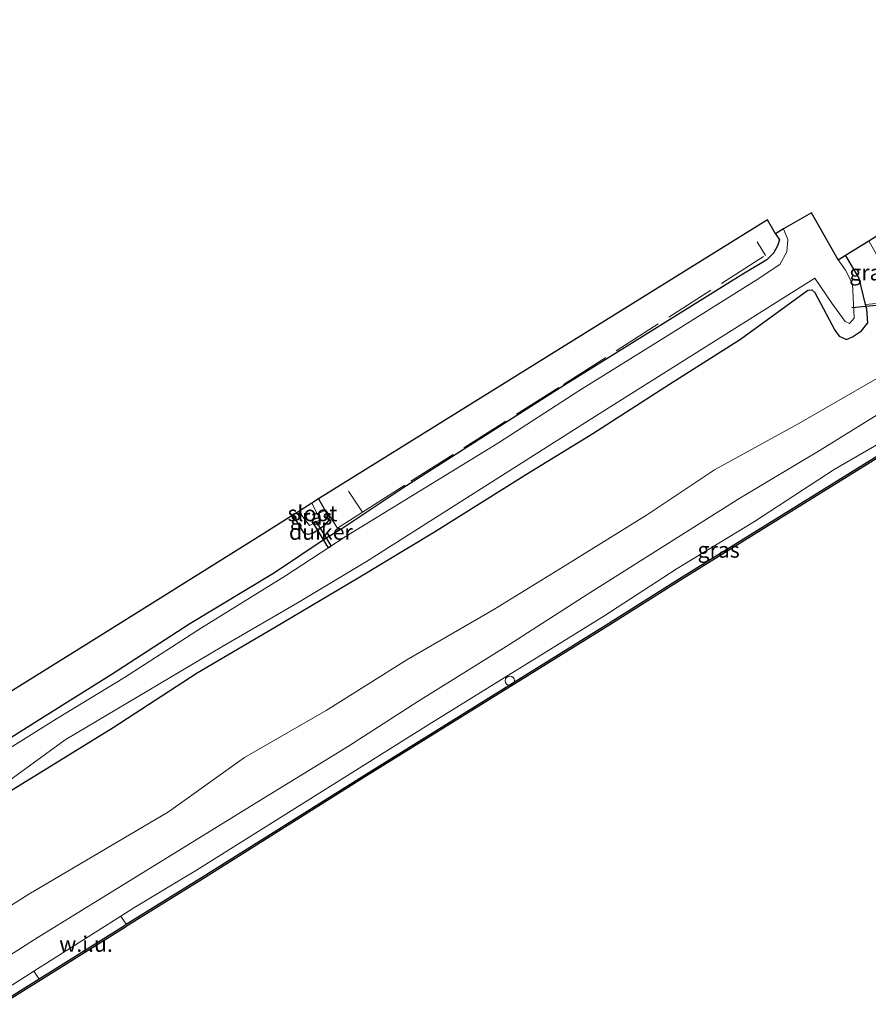
# Model space of a CAD drawing. Units: metres. Extents: x 244276 to 250000, y 587500 to 591008.
# Drawn here: x 247250 to 247385, y 589306 to 589464 of the extents above; entities that cross this region are included whole.
import ezdxf
from ezdxf.enums import TextEntityAlignment as Align

# ---------------------------------------------------------------- set-up
doc = ezdxf.new("R2010")
doc.units = ezdxf.units.M
doc.linetypes.add('IE-TERREINAFSCHEIDING', pattern=[10, 8, -2])
doc.layers.get('0').update_dxf_attribs({"lineweight": 25})
for name, color, linetype in [('B-ME-GC-DAMWAND-GV-B6', 10, 'Continuous'), ('B-ME-GW-INSTEEKWATERGANG-L-B1', 10, 'Continuous'), ('B-ME-KG-KADASTRAAL-OPNAMEDTMGRENS-L-B1', 10, 'Continuous'), ('B-ME-KW-DUIKER-GV-B6', 10, 'Continuous'), ('B-ME-KW-DUIKER-L-B1', 10, 'Continuous')]:
    doc.layers.add(name, color=color, linetype=linetype)
for name, color, linetype, lineweight in [('B-ME-GW-KRUINLIJN-L-B1', 93, 'Continuous', 18), ('B-ME-GW-TEENLIJN-L-B1', 93, 'Continuous', 18), ('B-ME-IE-GRASLAND-GV-B6', 93, 'Continuous', 18), ('B-ME-IE-GRONDWERKLIJN-GROND_INGERICHT-GV-B6', 253, 'Continuous', 18), ('B-ME-IE-GRONDWERKLIJN-GROND_NIETINGERICHT-GV-B6', 253, 'Continuous', 18), ('B-ME-IE-TERREINAFSCHEIDING-DOORGANG-L-B1', 8, 'IE-TERREINAFSCHEIDING-KUNSTMATIG-OPEN', 18), ('B-ME-IE-TERREINAFSCHEIDING-RASTERHEKWERK-L-B1', 8, 'IE-TERREINAFSCHEIDING', 18), ('B-ME-OB-WATERLIJN-L-B1', 133, 'OB-WATERLIJN', 18), ('B-ME-OG-WATER-GV-B6', 153, 'Continuous', 18), ('B-ME-VV-SCHEEPVAARTTEKENS-S-B1', 13, 'Continuous', 18)]:
    doc.layers.add(name, color=color, linetype=linetype, lineweight=lineweight)
doc.styles.add('NLCS-ISO', font='NLCS-ISO.TTF')
doc.linetypes.add('IE-TERREINAFSCHEIDING-KUNSTMATIG-OPEN', pattern='A,7,-1.5,[67,NLCS.SHX,S=0.75,R=0,X=0,Y=0],-1.5', length=10)
doc.linetypes.add('OB-WATERLIJN', pattern='A,10,[32,NLCS.SHX,S=2,R=0,X=0,Y=0],-12', length=22)

# ---------------------------------------------------------------- blocks, each defined once
blk = doc.blocks.new('dtb')
blk.add_circle((0, 0), 0.75)

msp = doc.modelspace()

# ---------------------------------------------------------------- linework, layer by layer
at = {"layer": 'B-ME-GC-DAMWAND-GV-B6'}
msp.add_polyline3d([(247232.5563, 589297.9178, 1.099), (247252.7055, 589310.5049, 1.0853), (247266.3695, 589319.0407, 1.076), (247266.6747, 589319.23, 1.0767), (247278.7131, 589326.6964, 1.106), (247304.385, 589342.8454, 1.094), (247343.5178, 589367.1443, 1.114), (247355.5038, 589374.7113, 1.1), (247390.6001, 589396.5005, 1.1492), (247391.9036, 589397.3098, 1.151), (247427.0836, 589419.2088, 1.103), (247457.231, 589437.9291, 1.0887), (247457.3851, 589437.6717, 0.55), (247427.242, 589418.954, 0.55), (247392.062, 589397.055, 0.55), (247355.663, 589374.457, 0.55), (247343.677, 589366.89, 0.55), (247304.544, 589342.591, 0.55), (247278.872, 589326.442, 0.55), (247266.8328, 589318.9751, 1.0767), (247266.528, 589318.786, 0.55), (247252.8644, 589310.2505, 0.55), (247232.713, 589297.662, 0.55)], dxfattribs=at)
at = {"layer": 'B-ME-GW-INSTEEKWATERGANG-L-B1'}
for points in [[(247370.591, 589429.761, -1.526), (247371.268, 589428.797, -1.476), (247370.942, 589427.829, -1.442), (247370.292, 589426.632, -1.442), (247369.207, 589425.581, -1.409), (247365.401, 589423.302, -1.346), (247336.832, 589405.496, -1.204), (247310.933, 589389.015, -1.333), (247301.163, 589382.501, -1.623), (247298.534, 589380.926, -1.817), (247290.391, 589375.469, -1.718), (247276.836, 589367.299, -1.635), (247264.238, 589359.152, -1.679), (247253.26, 589352.263, -1.731), (247240.36, 589344.171, -2.136)], [(247231.049, 589330.114, -2.036), (247252.056, 589342.971, -1.784), (247264.548, 589350.738, -1.772), (247278.039, 589359.456, -1.777), (247290.274, 589366.664, -1.829), (247303.801, 589374.699, -1.646), (247315.993, 589382.066, -1.449), (247330.748, 589391.25, -1.248), (247341.38, 589397.803, -1.287), (247353.617, 589405.682, -1.323), (247365.03, 589412.882, -1.397), (247375.783, 589420.696, -1.61), (247376.436, 589420.798, -1.648), (247376.899, 589420.322, -1.661), (247380.112, 589414.339, -1.464), (247380.806, 589413.336, -1.306), (247381.998, 589412.836, -1.489), (247382.957, 589413.245, -1.568), (247384.374, 589414.194, -1.509), (247385.404, 589415.518, -1.55), (247385.2361, 589417.668, -1.655), (247385.0435, 589418.4486, -1.6674), (247384.012, 589422.629, -1.871), (247381.8396, 589426.308, -1.6176)], [(247297.4645, 589387.2951, -1.6991), (247298.5316, 589385.4743, -1.6269), (247299.18, 589384.368, -1.583), (247299.068, 589383.853, -1.683), (247298.312, 589382.938, -1.796), (247296.58, 589381.816, -1.795), (247295.806, 589381.601, -1.735), (247295.168, 589381.838, -1.751), (247293.3506, 589384.7262, -1.7791)]]:
    msp.add_polyline3d(points, dxfattribs=at)
at = {"layer": 'B-ME-GW-KRUINLIJN-L-B1'}
for points in [[(247454.5323, 589442.4389, 1.6374), (247450.675, 589439.982, 1.646), (247438.295, 589432.523, 1.69), (247424.644, 589423.897, 1.758), (247411.694, 589416.112, 1.758), (247400.772, 589409.25, 1.822), (247389.808, 589402.595, 1.843), (247377.778, 589395.088, 1.925), (247364.91, 589387.448, 1.891), (247340.462, 589372.012, 1.848), (247327.9, 589363.931, 1.904), (247313.356, 589354.863, 1.77), (247302.23, 589347.738, 1.835), (247287.88, 589338.906, 1.816), (247252.397, 589317.032, 1.752), (247241.871, 589310.376, 1.782)], [(247456.541, 589439.0822, 1.7118), (247452.691, 589436.63, 1.695), (247440.497, 589429.278, 1.743), (247426.668, 589420.643, 1.74), (247413.957, 589412.84, 1.739), (247391.509, 589398.688, 1.795), (247379.982, 589392.004, 1.916), (247367.256, 589383.692, 1.945), (247354.875, 589376.196, 1.939), (247343.136, 589368.532, 1.889), (247315.54, 589351.474, 1.827), (247277.921, 589327.888, 1.826), (247267.873, 589321.834, 1.865), (247265.7912, 589320.5165, 1.8563), (247251.8685, 589311.7056, 1.7982), (247244.395, 589306.976, 1.767)]]:
    msp.add_polyline3d(points, dxfattribs=at)
at = {"layer": 'B-ME-GW-TEENLIJN-L-B1'}
msp.add_polyline3d([(247239.179, 589316.515, -1.088), (247251.084, 589324.064, -1.229), (247273.41, 589337.248, -1.03), (247285.598, 589345.944, -1.168), (247298.676, 589353.415, -1.171), (247311.586, 589361.536, -1.142), (247325.527, 589369.606, -0.977), (247337.326, 589376.843, -0.631), (247349.981, 589384.728, -0.595), (247360.86, 589391.971, -0.673), (247374.324, 589399.379, -0.839), (247386.84, 589406.572, -0.834), (247409.414, 589420.136, -0.679), (247421.43, 589427.676, -0.749), (247447.159, 589443.552, -0.767), (247452.0844, 589446.5296, -0.7686)], dxfattribs=at)
at = {"layer": 'B-ME-IE-GRASLAND-GV-B6'}
for points in [[(247265.7912, 589320.5165, 1.8563), (247267.873, 589321.834, 1.865), (247277.921, 589327.888, 1.826), (247315.54, 589351.474, 1.827), (247343.136, 589368.532, 1.889), (247354.875, 589376.196, 1.939), (247367.256, 589383.692, 1.945), (247379.982, 589392.004, 1.916), (247391.509, 589398.688, 1.795), (247413.957, 589412.84, 1.739), (247426.668, 589420.643, 1.74), (247440.497, 589429.278, 1.743), (247452.691, 589436.63, 1.695), (247456.541, 589439.0822, 1.7118), (247457.231, 589437.9291, 1.0887), (247427.0836, 589419.2088, 1.103), (247391.9036, 589397.3098, 1.151), (247390.6001, 589396.5005, 1.1492), (247355.5038, 589374.7113, 1.1), (247343.5178, 589367.1443, 1.114), (247304.385, 589342.8454, 1.094), (247278.7131, 589326.6964, 1.106), (247266.6747, 589319.23, 1.0767), (247265.7912, 589320.5165, 1.8563)], [(247240.36, 589344.171, -2.136), (247253.26, 589352.263, -1.731), (247264.238, 589359.152, -1.679), (247276.836, 589367.299, -1.635), (247290.391, 589375.469, -1.718), (247298.534, 589380.926, -1.817), (247301.163, 589382.501, -1.623), (247310.933, 589389.015, -1.333), (247336.832, 589405.496, -1.204), (247365.401, 589423.302, -1.346), (247369.207, 589425.581, -1.409), (247370.292, 589426.632, -1.442), (247370.942, 589427.829, -1.442), (247371.268, 589428.797, -1.476), (247370.591, 589429.761, -1.526), (247371.9176, 589430.5251, -2.5876)], [(247371.9176, 589430.5251, -2.5876), (247372.5863, 589428.8401, -2.6011), (247372.43, 589426.854, -2.615), (247371.282, 589424.829, -2.603), (247367.508, 589422.332, -2.598), (247353.38, 589413.439, -2.597), (247339.1, 589404.596, -2.596), (247326.244, 589396.307, -2.571), (247301.857, 589381.364, -2.586), (247292.14, 589375.011, -2.583), (247278.733, 589366.678, -2.578), (247266.378, 589358.707, -2.596), (247255.477, 589352.11, -2.578), (247242.746, 589344.177, -2.594)], [(247389.7685, 589420.5479, -1.6947), (247389.4156, 589420.1548, -1.6548), (247389.0149, 589419.4847, -1.64), (247389.0547, 589418.8219, -1.6103), (247385.0435, 589418.4486, -1.6674), (247384.012, 589422.629, -1.871), (247381.8396, 589426.308, -1.6176), (247385.5369, 589428.64, -1.5598), (247386.5462, 589426.7875, -1.555), (247389.7685, 589420.5479, -1.6947)], [(247380.6664, 589425.568, -2.7923), (247381.8396, 589426.308, -1.6176), (247384.012, 589422.629, -1.871), (247385.0435, 589418.4486, -1.6674), (247385.2361, 589417.668, -1.655), (247385.404, 589415.518, -1.55), (247384.374, 589414.194, -1.509), (247382.957, 589413.245, -1.568), (247381.998, 589412.836, -1.489), (247380.806, 589413.336, -1.306), (247380.112, 589414.339, -1.464), (247376.899, 589420.322, -1.661), (247376.436, 589420.798, -1.648), (247375.783, 589420.696, -1.61), (247365.03, 589412.882, -1.397), (247353.617, 589405.682, -1.323), (247341.38, 589397.803, -1.287), (247330.748, 589391.25, -1.248), (247315.993, 589382.066, -1.449), (247303.801, 589374.699, -1.646), (247290.274, 589366.664, -1.829), (247278.039, 589359.456, -1.777), (247264.548, 589350.738, -1.772), (247252.056, 589342.971, -1.784), (247231.049, 589330.114, -2.036)], [(247244.253, 589339.596, -2.607), (247256.861, 589348.724, -2.576), (247281.961, 589363.646, -2.567), (247294.181, 589370.753, -2.585), (247305.119, 589377.317, -2.595), (247342.381, 589400.933, -2.577), (247376.91, 589422.656, -2.61), (247379.654, 589418.629, -2.604), (247381.782, 589415.7, -2.596), (247382.469, 589415.396, -2.539), (247383.224, 589416.252, -2.628), (247382.964, 589421.757, -2.652), (247381.815, 589423.9167, -2.7923), (247380.6664, 589425.568, -2.7923)], [(247231.049, 589330.114, -2.036), (247252.056, 589342.971, -1.784), (247264.548, 589350.738, -1.772), (247278.039, 589359.456, -1.777), (247290.274, 589366.664, -1.829), (247303.801, 589374.699, -1.646), (247315.993, 589382.066, -1.449), (247330.748, 589391.25, -1.248), (247341.38, 589397.803, -1.287), (247353.617, 589405.682, -1.323), (247365.03, 589412.882, -1.397), (247375.783, 589420.696, -1.61), (247376.436, 589420.798, -1.648), (247376.899, 589420.322, -1.661), (247380.112, 589414.339, -1.464), (247380.806, 589413.336, -1.306), (247381.998, 589412.836, -1.489), (247382.957, 589413.245, -1.568), (247384.374, 589414.194, -1.509), (247385.404, 589415.518, -1.55), (247385.2361, 589417.668, -1.655), (247385.0435, 589418.4486, -1.6674), (247389.0547, 589418.8219, -1.6103)], [(247239.179, 589316.515, -1.088), (247251.084, 589324.064, -1.229), (247273.41, 589337.248, -1.03), (247285.598, 589345.944, -1.168), (247298.676, 589353.415, -1.171), (247311.586, 589361.536, -1.142), (247325.527, 589369.606, -0.977), (247337.326, 589376.843, -0.631), (247349.981, 589384.728, -0.595), (247360.86, 589391.971, -0.673), (247374.324, 589399.379, -0.839), (247386.84, 589406.572, -0.834)], [(247386.84, 589406.572, -0.834), (247374.324, 589399.379, -0.839), (247360.86, 589391.971, -0.673), (247349.981, 589384.728, -0.595), (247337.326, 589376.843, -0.631), (247325.527, 589369.606, -0.977), (247311.586, 589361.536, -1.142), (247298.676, 589353.415, -1.171), (247285.598, 589345.944, -1.168), (247273.41, 589337.248, -1.03), (247251.084, 589324.064, -1.229), (247239.179, 589316.515, -1.088)], [(247241.871, 589310.376, 1.782), (247252.397, 589317.032, 1.752), (247287.88, 589338.906, 1.816), (247302.23, 589347.738, 1.835), (247313.356, 589354.863, 1.77), (247327.9, 589363.931, 1.904), (247340.462, 589372.012, 1.848), (247364.91, 589387.448, 1.891), (247377.778, 589395.088, 1.925), (247389.808, 589402.595, 1.843)], [(247389.808, 589402.595, 1.843), (247377.778, 589395.088, 1.925), (247364.91, 589387.448, 1.891), (247340.462, 589372.012, 1.848), (247327.9, 589363.931, 1.904), (247313.356, 589354.863, 1.77), (247302.23, 589347.738, 1.835), (247287.88, 589338.906, 1.816), (247252.397, 589317.032, 1.752), (247241.871, 589310.376, 1.782)], [(247391.509, 589398.688, 1.795), (247379.982, 589392.004, 1.916), (247367.256, 589383.692, 1.945), (247354.875, 589376.196, 1.939), (247343.136, 589368.532, 1.889), (247315.54, 589351.474, 1.827), (247277.921, 589327.888, 1.826), (247267.873, 589321.834, 1.865), (247265.7912, 589320.5165, 1.8563)], [(247297.4645, 589387.2951, -1.6991), (247298.5316, 589385.4743, -1.6269), (247299.18, 589384.368, -1.583), (247299.068, 589383.853, -1.683), (247298.312, 589382.938, -1.796), (247296.58, 589381.816, -1.795), (247295.806, 589381.601, -1.735), (247295.168, 589381.838, -1.751), (247293.3506, 589384.7262, -1.7791), (247294.2786, 589385.3057, -2.6131), (247296.012, 589383.053, -2.586), (247297.583, 589383.925, -2.589), (247297.487, 589384.464, -2.584), (247297.268, 589384.8921, -2.5862), (247296.3836, 589386.6201, -2.5949), (247297.4645, 589387.2951, -1.6991)], [(247265.7912, 589320.5165, 1.8563), (247251.8685, 589311.7056, 1.7982), (247244.395, 589306.976, 1.767)], [(247244.395, 589306.976, 1.767), (247251.8685, 589311.7056, 1.7982), (247252.4025, 589310.9254, 1.2717), (247252.7055, 589310.5049, 1.0853), (247232.5563, 589297.9178, 1.099)]]:
    msp.add_polyline3d(points, dxfattribs=at)
at = {"layer": 'B-ME-IE-GRONDWERKLIJN-GROND_INGERICHT-GV-B6'}
for points in [[(247297.4645, 589387.2951, -1.6991), (247369.3143, 589431.9903, -1.5186), (247370.591, 589429.761, -1.526), (247371.268, 589428.797, -1.476), (247370.942, 589427.829, -1.442), (247370.292, 589426.632, -1.442), (247369.207, 589425.581, -1.409), (247365.401, 589423.302, -1.346), (247336.832, 589405.496, -1.204), (247310.933, 589389.015, -1.333), (247301.163, 589382.501, -1.623), (247298.534, 589380.926, -1.817), (247290.391, 589375.469, -1.718), (247276.836, 589367.299, -1.635), (247264.238, 589359.152, -1.679), (247253.26, 589352.263, -1.731), (247240.36, 589344.171, -2.136)], [(247236.938, 589349.4817, -2.108), (247261.4609, 589364.7744, -1.64), (247287.2715, 589380.8564, -1.576), (247293.3506, 589384.7262, -1.7791), (247295.168, 589381.838, -1.751), (247295.806, 589381.601, -1.735), (247296.58, 589381.816, -1.795), (247298.312, 589382.938, -1.796), (247299.068, 589383.853, -1.683), (247299.18, 589384.368, -1.583), (247298.5316, 589385.4743, -1.6269), (247297.4645, 589387.2951, -1.6991)]]:
    msp.add_polyline3d(points, dxfattribs=at)
at = {"layer": 'B-ME-IE-GRONDWERKLIJN-GROND_NIETINGERICHT-GV-B6'}
msp.add_polyline3d([(247265.7912, 589320.5165, 1.8563), (247266.6747, 589319.23, 1.0767), (247266.3695, 589319.0407, 1.076), (247252.7055, 589310.5049, 1.0853), (247252.4025, 589310.9254, 1.2717), (247251.8685, 589311.7056, 1.7982), (247265.7912, 589320.5165, 1.8563)], dxfattribs=at)
at = {"layer": 'B-ME-IE-TERREINAFSCHEIDING-DOORGANG-L-B1'}
msp.add_line((247385.0435, 589418.4486, -1.6674), (247389.0547, 589418.8219, -1.6103), dxfattribs=at)
at = {"layer": 'B-ME-IE-TERREINAFSCHEIDING-RASTERHEKWERK-L-B1'}
msp.add_line((247302.232, 589388.54, -1.477), (247304.503, 589385.186, -1.462), dxfattribs=at)
for points in [[(247304.503, 589385.186, -1.462), (247312.249, 589390.14, -1.308), (247336.685, 589405.632, -1.205), (247368.989, 589426.279, -1.342), (247367.688, 589428.484, -1.399)], [(247297.168, 589384.846, -2.543), (247298.609, 589385.51, -1.609), (247300.487, 589382.62, -1.614), (247304.503, 589385.186, -1.462)]]:
    msp.add_polyline3d(points, dxfattribs=at)
at = {"layer": 'B-ME-KG-KADASTRAAL-OPNAMEDTMGRENS-L-B1'}
for points in [[(247380.666, 589425.568, -2.792), (247381.84, 589426.308, -1.618), (247385.537, 589428.64, -1.56), (247401.403, 589438.648, -1.707), (247420.381, 589450.618, -1.827), (247441.621, 589464.015, -1.814)], [(247380.6664, 589425.568, -2.7923), (247376.3535, 589433.08, -2.667), (247371.9176, 589430.5251, -2.5876), (247370.591, 589429.761, -1.526), (247369.3143, 589431.9903, -1.5186), (247297.4645, 589387.2951, -1.6991), (247296.3836, 589386.6201, -2.5949), (247294.2786, 589385.3057, -2.6131), (247293.3506, 589384.7262, -1.7791), (247287.2715, 589380.8564, -1.576), (247261.4609, 589364.7744, -1.64), (247236.938, 589349.4817, -2.108)]]:
    msp.add_polyline3d(points, dxfattribs=at)
at = {"layer": 'B-ME-KW-DUIKER-GV-B6'}
msp.add_polyline3d([(247297.0259, 589383.7234, -2.921), (247299.4489, 589379.7194, -2.85), (247299.0211, 589379.4606, -2.85), (247296.5981, 589383.4646, -2.921), (247297.0259, 589383.7234, -2.921)], dxfattribs=at)
at = {"layer": 'B-ME-KW-DUIKER-L-B1'}
msp.add_line((247390.2507, 589418.5695, -2.6017), (247382.8115, 589417.8713, -2.7923), dxfattribs=at)
at = {"layer": 'B-ME-OB-WATERLIJN-L-B1'}
msp.add_polyline3d([(247457.3851, 589437.6717, 0.55), (247427.242, 589418.954, 0.55), (247392.062, 589397.055, 0.55), (247355.663, 589374.457, 0.55), (247343.677, 589366.89, 0.55), (247304.544, 589342.591, 0.55), (247278.872, 589326.442, 0.55), (247266.8328, 589318.9751, 1.0767), (247266.528, 589318.786, 0.55), (247252.8644, 589310.2505, 0.55), (247232.713, 589297.662, 0.55)], dxfattribs=at)
at = {"layer": 'B-ME-OG-WATER-GV-B6'}
for points in [[(247371.9176, 589430.5251, -2.5876), (247376.3535, 589433.08, -2.667), (247380.6664, 589425.568, -2.7923), (247381.815, 589423.9167, -2.7923), (247382.964, 589421.757, -2.652), (247383.224, 589416.252, -2.628), (247382.469, 589415.396, -2.539), (247381.782, 589415.7, -2.596), (247379.654, 589418.629, -2.604), (247376.91, 589422.656, -2.61), (247342.381, 589400.933, -2.577), (247305.119, 589377.317, -2.595), (247294.181, 589370.753, -2.585), (247281.961, 589363.646, -2.567), (247256.861, 589348.724, -2.576), (247244.253, 589339.596, -2.607)], [(247242.746, 589344.177, -2.594), (247255.477, 589352.11, -2.578), (247266.378, 589358.707, -2.596), (247278.733, 589366.678, -2.578), (247292.14, 589375.011, -2.583), (247301.857, 589381.364, -2.586), (247326.244, 589396.307, -2.571), (247339.1, 589404.596, -2.596), (247353.38, 589413.439, -2.597), (247367.508, 589422.332, -2.598), (247371.282, 589424.829, -2.603), (247372.43, 589426.854, -2.615), (247372.5863, 589428.8401, -2.6011), (247371.9176, 589430.5251, -2.5876)], [(247232.713, 589297.662, 0.55), (247252.8644, 589310.2505, 0.55), (247266.528, 589318.786, 0.55), (247266.8328, 589318.9751, 1.0767), (247278.872, 589326.442, 0.55), (247304.544, 589342.591, 0.55), (247343.677, 589366.89, 0.55), (247355.663, 589374.457, 0.55), (247392.062, 589397.055, 0.55)], [(247296.3836, 589386.6201, -2.5949), (247297.268, 589384.8921, -2.5862), (247297.487, 589384.464, -2.584), (247297.583, 589383.925, -2.589), (247296.012, 589383.053, -2.586), (247294.2786, 589385.3057, -2.6131), (247296.3836, 589386.6201, -2.5949)]]:
    msp.add_polyline3d(points, dxfattribs=at)

# ---------------------------------------------------------------- block references
at = {"layer": 'B-ME-VV-SCHEEPVAARTTEKENS-S-B1', "rotation": 90}
msp.add_blockref('dtb', (247328.08, 589358.21, 4.5), dxfattribs=at)

# ---------------------------------------------------------------- texts
at = {"layer": 'B-ME-IE-GRASLAND-GV-B6', "ltscale": 0.2, "style": 'NLCS-ISO'}
for p in [(247385.804, 589423.5443), (247296.2653, 589384.448), (247361.5111, 589379.1561)]:
    msp.add_text('gras', height=2.5, dxfattribs=at).set_placement(p, align=Align.MIDDLE_CENTER)
at = {"layer": 'B-ME-IE-GRONDWERKLIJN-GROND_NIETINGERICHT-GV-B6', "ltscale": 0.2, "style": 'NLCS-ISO'}
msp.add_text('w.i.u.', height=2.5, dxfattribs=at).set_placement((247260.229, 589316.0628), align=Align.MIDDLE_CENTER)
at = {"layer": 'B-ME-KW-DUIKER-GV-B6', "ltscale": 0.2, "style": 'NLCS-ISO'}
msp.add_text('duiker', height=2.5, dxfattribs=at).set_placement((247297.824, 589382.0183), align=Align.MIDDLE_CENTER)
at = {"layer": 'B-ME-OG-WATER-GV-B6', "ltscale": 0.2, "style": 'NLCS-ISO'}
msp.add_text('sloot', height=2.5, dxfattribs=at).set_placement((247296.4851, 589384.9829), align=Align.MIDDLE_CENTER)

doc.saveas('drawing.dxf')
